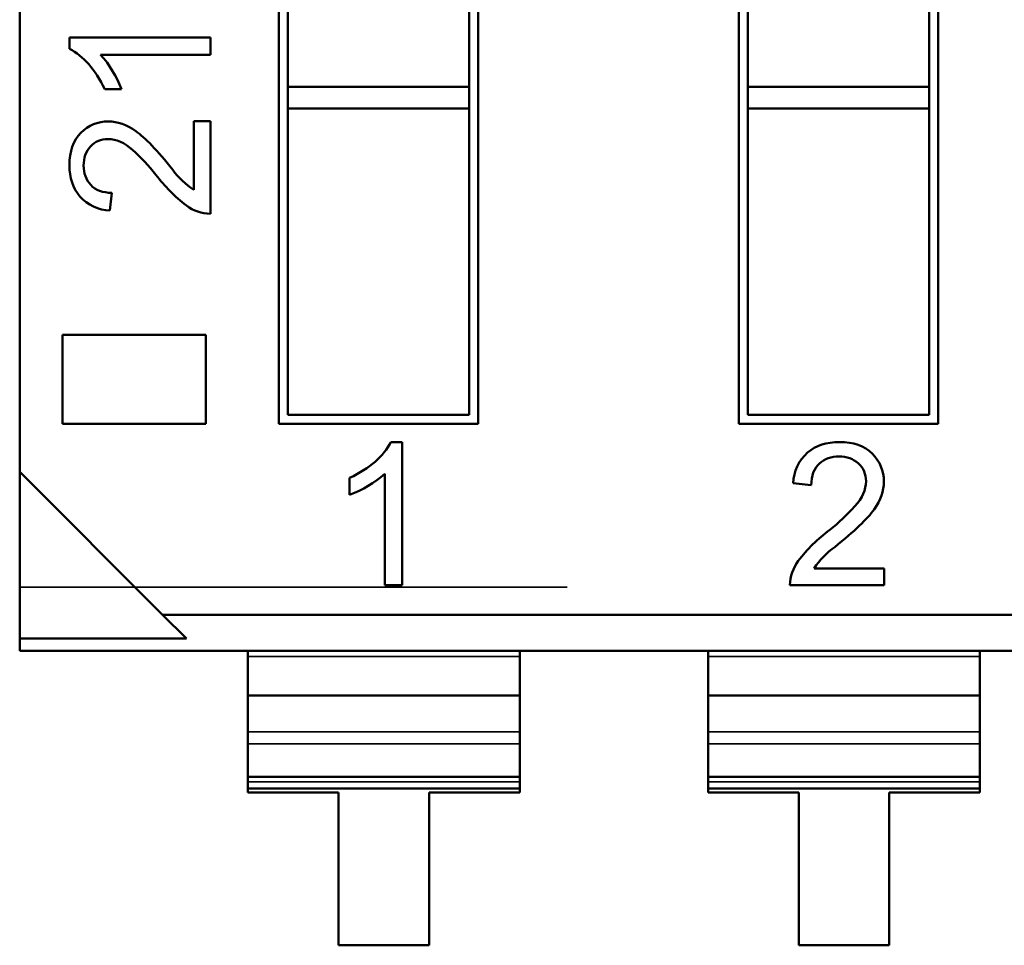
# Model space of a CAD drawing. Units: inches. Extents: x 2 to 108, y 1 to 84.
# Drawn here: x 13 to 14, y 14 to 14 of the extents above; entities that cross this region are included whole.
import ezdxf

# ---------------------------------------------------------------- set-up
doc = ezdxf.new("R2010")
doc.units = ezdxf.units.IN
doc.header["$LTSCALE"] = 5
doc.header["$MEASUREMENT"] = 0
doc.linetypes.add('DASHED', pattern=[0.2067, 0.1654, -0.0413])
doc.layers.add('Hidden (ANSI)', color=7, linetype='DASHED', lineweight=35)
doc.layers.add('Visible (ANSI)', color=7, linetype='Continuous', lineweight=50)

msp = doc.modelspace()

# ---------------------------------------------------------------- linework, layer by layer
at = {"layer": 'Hidden (ANSI)', "ltscale": 0.0622321292757988}
for p, q in [((13.39718794642074, 13.96982414170346), (13.39718791781121, 14.13345159115228)), ((13.44098115245688, 14.13345159880933), (13.44098118106641, 13.96982414936052)), ((13.49831050642074, 13.96982415938429), (13.49831047781121, 14.13345160883311)), ((13.54210371245688, 14.13345161649016), (13.54210374106641, 13.96982416704135))]:
    msp.add_line(p, q, dxfattribs=at)
at = {"layer": 'Hidden (ANSI)', "ltscale": 0.0119116436690092}
for p, q in [((13.39915643189038, 14.07544520308702), (13.39915643740354, 14.04391355710276)), ((13.4390126641752, 14.04391356407145), (13.43901265866203, 14.0754452100557)), ((13.50027899189037, 14.07544522076785), (13.50027899740354, 14.0439135747836)), ((13.5401352241752, 14.04391358175228), (13.54013521866203, 14.07544522773653))]:
    msp.add_line(p, q, dxfattribs=at)
at = {"layer": 'Hidden (ANSI)', "ltscale": 0.0116972280666232}
msp.add_line((13.35118918702012, 14.05474180799131), (13.38215797217193, 14.05474181340606), dxfattribs=at)
at = {"layer": 'Hidden (ANSI)', "ltscale": 0.0008373506716453}
msp.add_line((13.35118918745035, 14.05228117807005), (13.35118918702012, 14.05474180799131), dxfattribs=at)
at = {"layer": 'Hidden (ANSI)', "ltscale": 0.0013428505044431}
msp.add_line((13.38215797217193, 14.05474181340606), (13.38215797283417, 14.05095420092012), dxfattribs=at)
at = {"layer": 'Hidden (ANSI)', "ltscale": 0.0090860370546579}
msp.add_line((13.38215797283417, 14.05095420092012), (13.35804379960598, 14.05095419670386), dxfattribs=at)
at = {"layer": 'Hidden (ANSI)', "ltscale": 0.0012926353374496}
for p, q in [((13.36260475425206, 14.04336139660143), (13.35894896122607, 14.04336139596223)), ((13.37850218235592, 14.03638375596146), (13.38215797538175, 14.03638375660066))]:
    msp.add_line(p, q, dxfattribs=at)
at = {"layer": 'Hidden (ANSI)', "ltscale": 0.0027587176300585}
for p, q in [((13.39915643823886, 14.03913611332324), (13.39915643740354, 14.04391355710276)), ((13.43901266501051, 14.03913612029192), (13.4390126641752, 14.04391356407145)), ((13.50027899823886, 14.03913613100407), (13.50027899740354, 14.0439135747836)), ((13.54013522501051, 14.03913613797275), (13.5401352241752, 14.04391358175228))]:
    msp.add_line(p, q, dxfattribs=at)
at = {"layer": 'Hidden (ANSI)', "ltscale": 0.0255537740886212}
for p, q in [((13.39915643823886, 14.03913611332324), (13.39915645001356, 13.97179264598466)), ((13.43901267678522, 13.97179265295334), (13.43901266501051, 14.03913612029192)), ((13.50027899823886, 14.03913613100407), (13.50027901001357, 13.97179266366548)), ((13.54013523678522, 13.97179267063417), (13.54013522501051, 14.03913613797275))]:
    msp.add_line(p, q, dxfattribs=at)
at = {"layer": 'Hidden (ANSI)', "ltscale": 0.0056747496128082}
msp.add_line((13.37850218500645, 14.02122451805371), (13.37850218235592, 14.03638375596146), dxfattribs=at)
at = {"layer": 'Hidden (ANSI)', "ltscale": 0.0076756123453379}
msp.add_line((13.38215797538175, 14.03638375660066), (13.38215797895064, 14.01597207415562), dxfattribs=at)
at = {"layer": 'Hidden (ANSI)', "ltscale": 0.0013924388913438}
msp.add_line((13.36053958669188, 14.02059178150472), (13.36010018917257, 14.01669871337387), dxfattribs=at)
at = {"layer": 'Hidden (ANSI)', "ltscale": 0.0118922796100378}
for p, q in [((13.34969339570576, 13.98940737499583), (13.38117420820477, 13.98940738050011)), ((13.38117421162881, 13.96982413890353), (13.3496933991298, 13.96982413339925))]:
    msp.add_line(p, q, dxfattribs=at)
at = {"layer": 'Hidden (ANSI)', "ltscale": 0.0073600267060101}
for p, q in [((13.3496933991298, 13.96982413339925), (13.34969339570576, 13.98940737499583)), ((13.38117420820477, 13.98940738050011), (13.38117421162881, 13.96982413890353))]:
    msp.add_line(p, q, dxfattribs=at)
at = {"layer": 'Hidden (ANSI)', "ltscale": 0.0150828035548329}
for p, q in [((13.39915645001356, 13.97179264598466), (13.43901267678522, 13.97179265295334)), ((13.50027901001357, 13.97179266366548), (13.54013523678522, 13.97179267063417))]:
    msp.add_line(p, q, dxfattribs=at)
at = {"layer": 'Hidden (ANSI)', "ltscale": 0.016582565382123}
for p, q in [((13.44098118106641, 13.96982414936052), (13.39718794642074, 13.96982414170346)), ((13.54210374106641, 13.96982416704135), (13.49831050642074, 13.96982415938429))]:
    msp.add_line(p, q, dxfattribs=at)
at = {"layer": 'Hidden (ANSI)', "ltscale": 0.0008533101063222}
msp.add_line((13.4218422410646, 13.96580440348302), (13.42434476593346, 13.96580440392057), dxfattribs=at)
at = {"layer": 'Hidden (ANSI)', "ltscale": 0.0118980892002583}
msp.add_line((13.42434476593346, 13.96580440392057), (13.4243447714404, 13.93430834092844), dxfattribs=at)
at = {"layer": 'Hidden (ANSI)', "ltscale": 0.01682024076581}
msp.add_line((13.34025674323369, 13.95923011096189), (13.37166442116613, 13.92782244401244), dxfattribs=at)
at = {"layer": 'Hidden (ANSI)', "ltscale": 0.0092424396425486}
msp.add_line((13.42049267066013, 13.93430834025492), (13.42049266637209, 13.95883308396953), dxfattribs=at)
at = {"layer": 'Hidden (ANSI)', "ltscale": 0.0013163464609534}
for p, q in [((13.41277059044502, 13.95419447402322), (13.41277058979494, 13.95791251097121)), ((13.53026755667374, 13.93802639639656), (13.53026755732383, 13.93430835944857))]:
    msp.add_line(p, q, dxfattribs=at)
at = {"layer": 'Hidden (ANSI)', "ltscale": 0.0014178493293002}
msp.add_line((13.51420670637491, 13.95629482513092), (13.51024735445071, 13.95674170387951), dxfattribs=at)
at = {"layer": 'Hidden (ANSI)', "ltscale": 0.0057730711996555}
msp.add_line((13.5148502159639, 13.93802639370091), (13.53026755667374, 13.93802639639656), dxfattribs=at)
at = {"layer": 'Hidden (ANSI)', "ltscale": 0.329608142375946}
for p, q in [((14.20577031239034, 13.93388073675979), (13.34025674766594, 13.93388058542859)), ((14.20577031239034, 13.93388073675979), (13.34025674766594, 13.93388058542859)), ((14.20577031484177, 13.91986018355294), (13.34025675011737, 13.91986003222174))]:
    msp.add_line(p, q, dxfattribs=at)
at = {"layer": 'Hidden (ANSI)', "ltscale": 0.0013674166984856}
msp.add_line((13.4243447714404, 13.93430834092844), (13.42049267066013, 13.93430834025492), dxfattribs=at)
at = {"layer": 'Hidden (ANSI)', "ltscale": 0.007808000780642}
msp.add_line((13.53026755732383, 13.93430835944857), (13.5095083433956, 13.93430835581892), dxfattribs=at)
at = {"layer": 'Hidden (ANSI)', "ltscale": 0.0028582506347448}
msp.add_line((13.37166442116613, 13.92782244401244), (13.37690589597329, 13.92258097103817), dxfattribs=at)
at = {"layer": 'Hidden (ANSI)', "ltscale": 0.0226489529013634}
for p, q in [((13.45013795725533, 13.9186656904891), (13.39041991001124, 13.91866568004766)), ((13.45013795725533, 13.9186656904891), (13.39041991001124, 13.91866568004766)), ((13.55126051725533, 13.91866570816993), (13.49154247001124, 13.91866569772849)), ((13.55126051725533, 13.91866570816993), (13.49154247001124, 13.91866569772849)), ((13.39041991152113, 13.9100301110914), (13.45013795876522, 13.91003012153284)), ((13.39041991152113, 13.9100301110914), (13.45013795876522, 13.91003012153284)), ((13.49154247152113, 13.91003012877223), (13.55126051876522, 13.91003013921366)), ((13.49154247152113, 13.91003012877223), (13.55126051876522, 13.91003013921366)), ((13.39041991290972, 13.90208829685112), (13.45013796015382, 13.90208830729256)), ((13.39041991290972, 13.90208829685112), (13.45013796015382, 13.90208830729256)), ((13.49154247290972, 13.90208831453196), (13.55126052015381, 13.90208832497339)), ((13.49154247290972, 13.90208831453196), (13.55126052015381, 13.90208832497339)), ((13.39041991336738, 13.89947080467754), (13.45013796061147, 13.89947081511898)), ((13.39041991336738, 13.89947080467754), (13.45013796061147, 13.89947081511898)), ((13.49154247336738, 13.89947082235837), (13.55126052061147, 13.89947083279981)), ((13.49154247336738, 13.89947082235837), (13.55126052061147, 13.89947083279981)), ((13.3904199146454, 13.89216135695774), (13.4501379618895, 13.89216136739918)), ((13.4915424746454, 13.89216137463857), (13.5512605218895, 13.89216138508001)), ((13.45013796208315, 13.89105381600295), (13.39041991483905, 13.89105380556152)), ((13.45013796208315, 13.89105377805402), (13.39041991483906, 13.89105376761258)), ((13.45013796233121, 13.88963504273961), (13.39041991508712, 13.88963503229817)), ((13.55126052208315, 13.89105383368378), (13.49154247483905, 13.89105382324235)), ((13.55126052208315, 13.89105379573484), (13.49154247483906, 13.89105378529341)), ((13.55126052233121, 13.88963506042044), (13.49154247508712, 13.889635049979))]:
    msp.add_line(p, q, dxfattribs=at)
at = {"layer": 'Hidden (ANSI)', "ltscale": 0.0133152231574059}
for p, q in [((13.3904199146454, 13.89216135695774), (13.39041991508712, 13.88963503229817)), ((13.45013796233121, 13.88963504273961), (13.4501379618895, 13.89216136739918)), ((13.4915424746454, 13.89216137463857), (13.49154247508712, 13.889635049979)), ((13.55126052233121, 13.88963506042044), (13.5512605218895, 13.89216138508001))]:
    msp.add_line(p, q, dxfattribs=at)
at = {"layer": 'Hidden (ANSI)', "ltscale": 0.0126889161765576}
for p, q in [((13.41032593099824, 13.88870225906936), (13.41032593686817, 13.85513020338743)), ((13.4302319526162, 13.85513020686791), (13.43023194674628, 13.88870226254984)), ((13.51144849099824, 13.88870227675019), (13.51144849686817, 13.85513022106826)), ((13.5313545126162, 13.85513022454874), (13.53135450674627, 13.88870228023067))]:
    msp.add_line(p, q, dxfattribs=at)
at = {"layer": 'Hidden (ANSI)', "ltscale": 0.0074829841032624}
for p, q in [((13.43023194674628, 13.88870226254984), (13.45013796249431, 13.88870226603032)), ((13.53135450674627, 13.88870228023067), (13.55126052249431, 13.88870228371115)), ((13.41032593686817, 13.85513020338743), (13.4302319526162, 13.85513020686791)), ((13.51144849686817, 13.85513022106826), (13.5313545126162, 13.85513022454874))]:
    msp.add_line(p, q, dxfattribs=at)
at = {"layer": 'Hidden (ANSI)', "ltscale": 0.0032946984283626}
msp.add_arc((13.34067885325437, 14.03535689511822), 0.0233413191261361, 20.05565079014113, 41.93037723012315, dxfattribs=at)
at = {"layer": 'Hidden (ANSI)', "ltscale": 0.0027494826354086}
msp.add_arc((13.33565279073701, 13.9971883228367), 0.0440846651551756, 38.42254474014819, 48.14431406700055, dxfattribs=at)
at = {"layer": 'Hidden (ANSI)', "ltscale": 0.0023491862230003}
msp.add_arc((13.3885132680161, 14.03622029432558), 0.0180303934794273, 215.8424752513796, 236.2731834990944, dxfattribs=at)
at = {"layer": 'Hidden (ANSI)', "ltscale": 0.0035449333954602}
msp.add_arc((13.39842265353508, 14.04565274555096), 0.0352176421552707, 216.7314379646528, 232.2981230140854, dxfattribs=at)
at = {"layer": 'Hidden (ANSI)', "ltscale": 0.0027584109921008}
msp.add_arc((13.36039720884176, 14.0259762842238), 0.0092823241464163, 221.8499165869384, 268.1663128047481, dxfattribs=at)
at = {"layer": 'Hidden (ANSI)', "ltscale": 0.002056798664853}
msp.add_arc((13.38243707403033, 14.02532610611998), 0.0093581947005948, 233.6265267661811, 268.2909800307798, dxfattribs=at)
at = {"layer": 'Hidden (ANSI)', "ltscale": 0.0028070784173906}
msp.add_arc((13.51968288621183, 13.95643962712179), 0.0094403659877176, 131.8499165884473, 178.166312805079, dxfattribs=at)
at = {"layer": 'Hidden (ANSI)', "ltscale": 0.0033524970058352}
msp.add_arc((13.40462980346546, 13.97649368775055), 0.0237387309160298, 290.0556507903544, 311.9303772300643, dxfattribs=at)
at = {"layer": 'Hidden (ANSI)', "ltscale": 0.0027979982551187}
msp.add_arc((13.49040477792254, 13.98160534632934), 0.0448352553678526, 308.4225447399256, 318.1443140668406, dxfattribs=at)
at = {"layer": 'Hidden (ANSI)', "ltscale": 0.0036069923080504}
msp.add_arc((13.53969436106894, 13.91776675714959), 0.035817261488191, 126.7314379645864, 142.2981230139584, dxfattribs=at)
at = {"layer": 'Hidden (ANSI)', "ltscale": 0.0023908861912787}
msp.add_arc((13.53010131192261, 13.92784486092371), 0.018337380882649, 125.8424752511041, 146.2731834989499, dxfattribs=at)
at = {"layer": 'Hidden (ANSI)', "ltscale": 0.0020935204811394}
msp.add_arc((13.51902163810621, 13.93402450883661), 0.0095175283220465, 143.6265267657075, 178.2909800306619, dxfattribs=at)
at = {"layer": 'Hidden (ANSI)', "ltscale": 0.0044835181906819}
msp.add_open_spline([(13.35894896122608, 14.04336139596223), (13.35685742503088, 14.04772022574277), (13.35427376309419, 14.05069055712457), (13.35118918745035, 14.05228117807006)], degree=3, dxfattribs=at)
at = {"layer": 'Hidden (ANSI)', "ltscale": 0.0049342717975378}
msp.add_open_spline([(13.35370254839329, 14.03376493835205), (13.35540670402042, 14.03548703306168), (13.35746770957447, 14.03629587264363), (13.35976624311381, 14.03629587304553), (13.36160210564914, 14.03629587336651), (13.36379120661977, 14.03555323768742), (13.3657684229007, 14.03416918680601)], degree=3, knots=[-3.73556e-11, -3.73556e-11, -3.73556e-11, -3.73556e-11, 0.5241379884076772, 0.5241379884076772, 0.5241379884076772, 1, 1, 1, 1], dxfattribs=at)
at = {"layer": 'Hidden (ANSI)', "ltscale": 0.0056725367903709}
msp.add_open_spline([(13.35348285173771, 14.01978328758256), (13.35196493819034, 14.02158908064452), (13.35118919241895, 14.02386406041341), (13.35118919192474, 14.02669062688894), (13.3511891913791, 14.0298113001618), (13.35201226216015, 14.03206580185876), (13.3537025483932, 14.03376493835214)], degree=3, knots=[0, 0, 0, 0, 0.4860176525362504, 0.4860176525362504, 0.4860176525362504, 1, 1, 1, 1], dxfattribs=at)
at = {"layer": 'Hidden (ANSI)', "ltscale": 0.0038583392743021}
msp.add_open_spline([(13.365074174468, 14.03003005563838), (13.36333447492568, 14.03158978571396), (13.36157850768243, 14.03242916920042), (13.35967836414973, 14.03242916886819), (13.35794658446544, 14.0324291685654), (13.35687492311701, 14.03192240924551), (13.35582044824065, 14.0307770309607)], degree=3, knots=[0, 0, 0, 0, 0.5666086757112432, 0.5666086757112432, 0.5666086757112432, 1, 1, 1, 1], dxfattribs=at)
at = {"layer": 'Hidden (ANSI)', "ltscale": 0.0043945508077741}
msp.add_open_spline([(13.36576842290061, 14.03416918680588), (13.36779844283457, 14.0327455369921), (13.37050513624426, 14.02990702509189), (13.37389729109229, 14.02566243907083)], degree=3, dxfattribs=at)
at = {"layer": 'Hidden (ANSI)', "ltscale": 0.0058594308793545}
msp.add_open_spline([(13.3558204482407, 14.03077703096066), (13.35480713070683, 14.02967559847213), (13.35430013090449, 14.02828129546012), (13.35430013119798, 14.02660274779283), (13.35430013149144, 14.02492436172896), (13.35482135917437, 14.02348879501436), (13.35586438953572, 14.02234058552417), (13.35691015745272, 14.02118936242334), (13.35846562718368, 14.02060935707004), (13.36053958669188, 14.0205917815047)], degree=3, knots=[0, 0, 0, 0, 0.4959890914935626, 0.4959890914935626, 0.4959890914935626, 0.999865666834, 0.999865666834, 0.999865666834, 1, 1, 1, 1], dxfattribs=at)
at = {"layer": 'Hidden (ANSI)', "ltscale": 0.0045615574344993}
msp.add_open_spline([(13.41277058979494, 13.9579125109712), (13.41720363347639, 13.96003965788483), (13.42022453803719, 13.96266730952529), (13.42184224106461, 13.96580440348301)], degree=3, dxfattribs=at)
at = {"layer": 'Hidden (ANSI)', "ltscale": 0.005770820658654}
msp.add_open_spline([(13.51338444694887, 13.96347170880744), (13.51522098563626, 13.96501546651294), (13.51753469945348, 13.96580442021442), (13.52040939135141, 13.96580442071704), (13.52358319754033, 13.96580442127197), (13.52587608462365, 13.96496733680005), (13.52760415079629, 13.96324827157328)], degree=3, knots=[0, 0, 0, 0, 0.486017652537214, 0.486017652537214, 0.486017652537214, 1, 1, 1, 1], dxfattribs=at)
at = {"layer": 'Hidden (ANSI)', "ltscale": 0.0050199860706925}
msp.add_open_spline([(13.52760415079625, 13.96324827157324), (13.5293555660743, 13.96151510081045), (13.53017817704515, 13.95941900435604), (13.53017817745389, 13.95708133573936), (13.53017817778034, 13.95521421561295), (13.52942289790693, 13.95298784277526), (13.52801528202742, 13.95097696219899)], degree=3, knots=[-3.7317e-11, -3.7317e-11, -3.7317e-11, -3.7317e-11, 0.5241379884198584, 0.5241379884198584, 0.5241379884198584, 1, 1, 1, 1], dxfattribs=at)
at = {"layer": 'Hidden (ANSI)', "ltscale": 0.0059524560347199}
msp.add_open_spline([(13.52456537097501, 13.96109431213699), (13.52344518537919, 13.96212488252343), (13.52202714281538, 13.96264051455856), (13.52032001601642, 13.96264051426008), (13.51861305357236, 13.96264051396162), (13.51715304474571, 13.96211041180024), (13.5159852857182, 13.96104962269268), (13.51481446176902, 13.9599860494186), (13.51422458118409, 13.95840409609491), (13.51420670637491, 13.95629482513088)], degree=3, knots=[0, 0, 0, 0, 0.4959879570852146, 0.4959879570852146, 0.4959879570852146, 0.999863379976, 0.999863379976, 0.999863379976, 1, 1, 1, 1], dxfattribs=at)
at = {"layer": 'Hidden (ANSI)', "ltscale": 0.0039257346652448}
msp.add_open_spline([(13.52380567757103, 13.95168303097953), (13.52539196377723, 13.95345235083193), (13.52624563869654, 13.95523821536079), (13.52624563835865, 13.95717071093996), (13.5262456380507, 13.95893197609011), (13.52573025059256, 13.96002188365898), (13.52456537097498, 13.96109431213695)], degree=3, knots=[0, 0, 0, 0, 0.5666086757033133, 0.5666086757033133, 0.5666086757033133, 1, 1, 1, 1], dxfattribs=at)
at = {"layer": 'Hidden (ANSI)', "ltscale": 0.0044710757210851}
msp.add_open_spline([(13.52801528202742, 13.95097696219899), (13.52656739299999, 13.94891237892902), (13.52368055229331, 13.94615960106857), (13.51936369749777, 13.9427096910303)], degree=3, dxfattribs=at)
at = {"layer": 'Visible (ANSI)'}
for p, q in [((13.34025670542803, 14.17545327442646), (13.34025674323369, 13.95923011096189)), ((13.34025670542803, 14.17545327442646), (13.34025674323369, 13.95923011096189)), ((13.39718794642074, 13.96982414170346), (13.39718791781121, 14.13345159115228)), ((13.44098115245688, 14.13345159880933), (13.44098118106641, 13.96982414936052)), ((13.49831050642074, 13.96982415938429), (13.49831047781121, 14.13345160883311)), ((13.54210371245688, 14.13345161649016), (13.54210374106641, 13.96982416704135)), ((13.39915643189038, 14.07544520308702), (13.39915643740354, 14.04391355710276)), ((13.4390126641752, 14.04391356407145), (13.43901265866203, 14.0754452100557)), ((13.50027899189037, 14.07544522076785), (13.50027899740354, 14.0439135747836)), ((13.5401352241752, 14.04391358175228), (13.54013521866203, 14.07544522773653)), ((13.35118918702012, 14.05474180799131), (13.38215797217193, 14.05474181340606)), ((13.35118918745035, 14.05228117807005), (13.35118918702012, 14.05474180799131)), ((13.38215797217193, 14.05474181340606), (13.38215797283417, 14.05095420092012)), ((13.38215797283417, 14.05095420092012), (13.35804379960598, 14.05095419670386)), ((13.36260475425206, 14.04336139660143), (13.35894896122607, 14.04336139596223)), ((13.39915643740354, 14.04391355710276), (13.4390126641752, 14.04391356407145)), ((13.39915643740354, 14.04391355710276), (13.4390126641752, 14.04391356407145)), ((13.39915643823886, 14.03913611332324), (13.39915643740354, 14.04391355710276)), ((13.43901266501051, 14.03913612029192), (13.4390126641752, 14.04391356407145)), ((13.50027899740354, 14.0439135747836), (13.5401352241752, 14.04391358175228)), ((13.50027899740354, 14.0439135747836), (13.5401352241752, 14.04391358175228)), ((13.50027899823886, 14.03913613100407), (13.50027899740354, 14.0439135747836)), ((13.54013522501051, 14.03913613797275), (13.5401352241752, 14.04391358175228)), ((13.39915643823886, 14.03913611332324), (13.43901266501051, 14.03913612029192)), ((13.39915643823886, 14.03913611332324), (13.43901266501051, 14.03913612029192)), ((13.39915643823886, 14.03913611332324), (13.39915645001356, 13.97179264598466)), ((13.43901267678522, 13.97179265295334), (13.43901266501051, 14.03913612029192)), ((13.50027899823886, 14.03913613100407), (13.54013522501051, 14.03913613797275)), ((13.50027899823886, 14.03913613100407), (13.54013522501051, 14.03913613797275)), ((13.50027899823886, 14.03913613100407), (13.50027901001357, 13.97179266366548)), ((13.54013523678522, 13.97179267063417), (13.54013522501051, 14.03913613797275)), ((13.37850218235592, 14.03638375596146), (13.38215797538175, 14.03638375660066)), ((13.37850218500645, 14.02122451805371), (13.37850218235592, 14.03638375596146)), ((13.38215797538175, 14.03638375660066), (13.38215797895064, 14.01597207415562)), ((13.36053958669188, 14.02059178150472), (13.36010018917257, 14.01669871337387)), ((13.34969339570576, 13.98940737499583), (13.38117420820477, 13.98940738050011)), ((13.3496933991298, 13.96982413339925), (13.34969339570576, 13.98940737499583)), ((13.38117420820477, 13.98940738050011), (13.38117421162881, 13.96982413890353)), ((13.39915645001356, 13.97179264598466), (13.43901267678522, 13.97179265295334)), ((13.50027901001357, 13.97179266366548), (13.54013523678522, 13.97179267063417)), ((13.38117421162881, 13.96982413890353), (13.3496933991298, 13.96982413339925)), ((13.44098118106641, 13.96982414936052), (13.39718794642074, 13.96982414170346)), ((13.54210374106641, 13.96982416704135), (13.49831050642074, 13.96982415938429)), ((13.4218422410646, 13.96580440348302), (13.42434476593346, 13.96580440392057)), ((13.42434476593346, 13.96580440392057), (13.4243447714404, 13.93430834092844)), ((13.34025674323369, 13.95923011096189), (13.34025674964163, 13.92258096463032)), ((13.34025674323369, 13.95923011096189), (13.34025674964163, 13.92258096463032)), ((13.34025674323369, 13.95923011096189), (13.37166442116613, 13.92782244401244)), ((13.42049267066013, 13.93430834025492), (13.42049266637209, 13.95883308396953)), ((13.41277059044502, 13.95419447402322), (13.41277058979494, 13.95791251097121)), ((13.51420670637491, 13.95629482513092), (13.51024735445071, 13.95674170387951)), ((13.5148502159639, 13.93802639370091), (13.53026755667374, 13.93802639639656)), ((13.53026755667374, 13.93802639639656), (13.53026755732383, 13.93430835944857)), ((13.4243447714404, 13.93430834092844), (13.42049267066013, 13.93430834025492)), ((13.53026755732383, 13.93430835944857), (13.5095083433956, 13.93430835581892)), ((13.37166442116613, 13.92782244401244), (14.20577031344958, 13.92782258985215)), ((13.37166442116613, 13.92782244401244), (14.20577031344958, 13.92782258985215)), ((13.37166442116613, 13.92782244401244), (13.37690589597329, 13.92258097103817)), ((13.34025674964163, 13.92258096463032), (13.37690589597352, 13.92258097103826)), ((13.34025674964163, 13.92258096463032), (13.37690589597352, 13.92258097103826)), ((13.34025675011737, 13.91986003222174), (13.34025674964163, 13.92258096463032)), ((13.34025675011737, 13.91986003222174), (13.34025674964163, 13.92258096463032)), ((14.20577031484177, 13.91986018355294), (13.34025675011737, 13.91986003222174)), ((13.39041990980241, 13.91986004099254), (13.39041991152104, 13.91003061272691)), ((13.39041990980241, 13.91986004099254), (13.39041991152104, 13.91003061272691)), ((13.45013795876514, 13.91003062316835), (13.45013795704651, 13.91986005143398)), ((13.45013795876514, 13.91003062316835), (13.45013795704651, 13.91986005143398)), ((13.49154246980241, 13.91986005867337), (13.49154247152104, 13.91003063040774)), ((13.49154246980241, 13.91986005867337), (13.49154247152104, 13.91003063040774)), ((13.55126051876514, 13.91003064084918), (13.5512605170465, 13.91986006911481)), ((13.55126051876514, 13.91003064084918), (13.5512605170465, 13.91986006911481)), ((13.39041991152104, 13.91003061272691), (13.45013795876514, 13.91003062316835)), ((13.39041991152104, 13.91003061272691), (13.45013795876514, 13.91003062316835)), ((13.3904199146454, 13.89216135695776), (13.39041991152104, 13.91003061272691)), ((13.3904199146454, 13.89216135695776), (13.39041991152104, 13.91003061272691)), ((13.4501379618895, 13.8921613673992), (13.45013795876514, 13.91003062316835)), ((13.4501379618895, 13.8921613673992), (13.45013795876514, 13.91003062316835)), ((13.49154247152104, 13.91003063040774), (13.55126051876514, 13.91003064084918)), ((13.49154247152104, 13.91003063040774), (13.55126051876514, 13.91003064084918)), ((13.4915424746454, 13.89216137463859), (13.49154247152104, 13.91003063040774)), ((13.4915424746454, 13.89216137463859), (13.49154247152104, 13.91003063040774)), ((13.5512605218895, 13.89216138508002), (13.55126051876514, 13.91003064084918)), ((13.5512605218895, 13.89216138508002), (13.55126051876514, 13.91003064084918)), ((13.3904199146454, 13.89216135695774), (13.4501379618895, 13.89216136739918)), ((13.3904199146454, 13.89216135695774), (13.39041991508712, 13.88963503229817)), ((13.45013796233121, 13.88963504273961), (13.4501379618895, 13.89216136739918)), ((13.4915424746454, 13.89216137463857), (13.5512605218895, 13.89216138508001)), ((13.4915424746454, 13.89216137463857), (13.49154247508712, 13.889635049979)), ((13.55126052233121, 13.88963506042044), (13.5512605218895, 13.89216138508001)), ((13.45013796233121, 13.88963504273961), (13.39041991508712, 13.88963503229817)), ((13.39041991508712, 13.88963503229817), (13.39041991525021, 13.88870225558888)), ((13.39041991508712, 13.88963503229817), (13.39041991525021, 13.88870225558888)), ((13.45013796249431, 13.88870226603032), (13.45013796233121, 13.88963504273961)), ((13.45013796249431, 13.88870226603032), (13.45013796233121, 13.88963504273961)), ((13.55126052233121, 13.88963506042044), (13.49154247508712, 13.889635049979)), ((13.49154247508712, 13.889635049979), (13.49154247525021, 13.88870227326971)), ((13.49154247508712, 13.889635049979), (13.49154247525021, 13.88870227326971)), ((13.55126052249431, 13.88870228371115), (13.55126052233121, 13.88963506042044)), ((13.55126052249431, 13.88870228371115), (13.55126052233121, 13.88963506042044)), ((13.39041991525021, 13.88870225558888), (13.41032593099824, 13.88870225906936)), ((13.39041991525021, 13.88870225558888), (13.41032593099824, 13.88870225906936)), ((13.41032593099824, 13.88870225906936), (13.41032593686817, 13.85513020338743)), ((13.43023194674628, 13.88870226254984), (13.45013796249431, 13.88870226603032)), ((13.4302319526162, 13.85513020686791), (13.43023194674628, 13.88870226254984)), ((13.49154247525021, 13.88870227326971), (13.51144849099824, 13.88870227675019)), ((13.49154247525021, 13.88870227326971), (13.51144849099824, 13.88870227675019)), ((13.51144849099824, 13.88870227675019), (13.51144849686817, 13.85513022106826)), ((13.53135450674627, 13.88870228023067), (13.55126052249431, 13.88870228371115)), ((13.5313545126162, 13.85513022454874), (13.53135450674627, 13.88870228023067)), ((13.41032593686817, 13.85513020338743), (13.4302319526162, 13.85513020686791)), ((13.51144849686817, 13.85513022106826), (13.5313545126162, 13.85513022454874))]:
    msp.add_line(p, q, dxfattribs=at)
for centre, radius, start, end in [((13.34067885325437, 14.03535689511822), 0.0233413191261361, 20.05565079014113, 41.93037723012315), ((13.33565279073696, 13.99718832283666), 0.0440846651552377, 38.42099626666428, 48.1443140674081), ((13.3885132680161, 14.03622029432558), 0.0180303934794273, 215.8424752513796, 236.2731834990944), ((13.39842265353508, 14.04565274555096), 0.0352176421552718, 216.7335810094468, 232.297445599141), ((13.36039720884176, 14.0259762842238), 0.0092823241464163, 221.8499165869384, 268.1663128047481), ((13.38243707403033, 14.02532610611998), 0.0093581947005955, 233.6242212278151, 268.2909800307801), ((13.51968288621183, 13.95643962712179), 0.0094403659877176, 131.8499165884473, 178.166312805079), ((13.40462980346546, 13.97649368775055), 0.0237387309160298, 290.0556507903544, 311.9303772300643), ((13.49040477792262, 13.98160534632926), 0.0448352553677453, 308.4209962664028, 318.1443140672421), ((13.53969436106898, 13.91776675714955), 0.0358172614882438, 126.7335810094507, 142.2974455990059), ((13.53010131192261, 13.92784486092371), 0.018337380882649, 125.8424752511041, 146.2731834989499), ((13.51902163810621, 13.93402450883661), 0.009517528322047, 143.6242212273687, 178.2909800306723)]:
    msp.add_arc(centre, radius, start, end, dxfattribs=at)
for points in [[(13.35894896122607, 14.04336139596223), (13.35685742503088, 14.04772022574278), (13.35427376309421, 14.05069055712456), (13.35118918745035, 14.05228117807005)], [(13.36576842290061, 14.03416918680588), (13.36779844283457, 14.03274553699209), (13.37050513624426, 14.02990702509191), (13.37389729109231, 14.02566243907084)], [(13.41277058979494, 13.95791251097121), (13.41720363347636, 13.96003965788481), (13.4202245380372, 13.96266730952529), (13.4218422410646, 13.96580440348302)], [(13.52801528202743, 13.95097696219899), (13.52656739299999, 13.94891237892906), (13.52368055229334, 13.94615960106856), (13.51936369749777, 13.94270969103031)]]:
    msp.add_open_spline(points, degree=3, dxfattribs=at)
for points, knots in [([(13.35370254839334, 14.03376493835201), (13.35537226125895, 14.03545222773281), (13.35739349283271, 14.03629587263066), (13.35976624311381, 14.03629587304553), (13.36174353501499, 14.03629587339125), (13.36374719093236, 14.0355840486572), (13.36576842290061, 14.03416918680588)], [-3.73556e-11, -3.73556e-11, -3.73556e-11, -3.73556e-11, 0.5135446133790001, 0.5135446133790001, 0.5135446133790001, 1, 1, 1, 1]), ([(13.35348285173758, 14.01978328758245), (13.3519537456829, 14.02160239586403), (13.35118919241182, 14.02390484229953), (13.35118919192474, 14.02669062688894), (13.35118919139463, 14.02972247447051), (13.35202404756355, 14.03207764896967), (13.35370254839334, 14.03376493835201)], [0, 0, 0, 0, 0.489601358708, 0.489601358708, 0.489601358708, 1, 1, 1, 1]), ([(13.36507137638097, 14.03002693226339), (13.36329021749546, 14.0316294647753), (13.36148868473477, 14.03242916918472), (13.35967836414973, 14.03242916886819), (13.35812289452099, 14.03242916859622), (13.35683985187176, 14.03188431460358), (13.35582044824056, 14.03077703096078)], [0, 0, 0, 0, 0.581023029048, 0.581023029048, 0.581023029048, 1, 1, 1, 1]), ([(13.35582044824056, 14.03077703096078), (13.3548098325724, 14.02967853528353), (13.35430013090296, 14.02829003688169), (13.35430013119798, 14.02660274779283), (13.35430013149453, 14.02490667073996), (13.3548186216179, 14.02349180862589), (13.35586438953572, 14.02234058552417), (13.35691015745354, 14.02118936242241), (13.35846562718369, 14.02060935707009), (13.36053958669188, 14.02059178150472)], [0, 0, 0, 0, 0.49466660786, 0.49466660786, 0.49466660786, 0.999865666834, 0.999865666834, 0.999865666834, 1, 1, 1, 1]), ([(13.51338444694888, 13.96347170880742), (13.51523452756213, 13.96502684958512), (13.51757617569633, 13.96580442022167), (13.52040939135141, 13.96580442071704), (13.52349285949338, 13.96580442125617), (13.52588813344486, 13.9649553507373), (13.52760415079625, 13.96324827157324)], [0, 0, 0, 0, 0.489601358708, 0.489601358708, 0.489601358708, 1, 1, 1, 1]), ([(13.52760415079625, 13.96324827157324), (13.52932016814608, 13.96155012999801), (13.53017817703196, 13.95949448472003), (13.53017817745389, 13.95708133573936), (13.53017817780549, 13.9550703782555), (13.52945423346757, 13.95303260787857), (13.52801528202743, 13.95097696219899)], [-3.7317e-11, -3.7317e-11, -3.7317e-11, -3.7317e-11, 0.5135446133790001, 0.5135446133790001, 0.5135446133790001, 1, 1, 1, 1]), ([(13.52456537097499, 13.96109431213697), (13.52344817219311, 13.96212213465561), (13.52203603306933, 13.96264051456012), (13.52032001601642, 13.96264051426008), (13.51859506137468, 13.96264051395848), (13.51715610966732, 13.96211319596664), (13.5159852857182, 13.96104962269268), (13.51481446176908, 13.95998604941872), (13.51422458118375, 13.95840409609491), (13.51420670637491, 13.95629482513088)], [0, 0, 0, 0, 0.494665476476, 0.494665476476, 0.494665476476, 0.999863379976, 0.999863379976, 0.999863379976, 1, 1, 1, 1]), ([(13.52380250101708, 13.95168587670715), (13.52543231841856, 13.95349736179386), (13.52624563868057, 13.95532956764359), (13.52624563835865, 13.95717071093996), (13.52624563808205, 13.95875266416063), (13.52569150734721, 13.96005755203107), (13.52456537097499, 13.96109431213697)], [0, 0, 0, 0, 0.581023029048, 0.581023029048, 0.581023029048, 1, 1, 1, 1])]:
    msp.add_open_spline(points, degree=3, knots=knots, dxfattribs=at)

doc.saveas('drawing.dxf')
